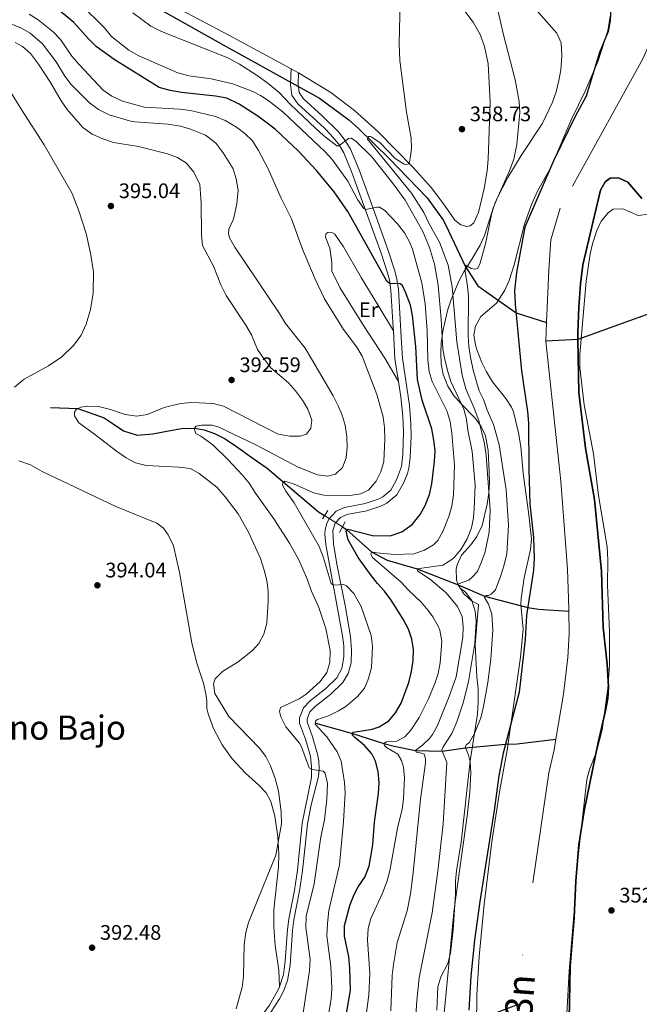
# Model space of a CAD drawing. Units: metres. Extents: x 628491 to 635430, y 702065 to 706822.
# Drawn here: x 630693 to 630987, y 702679 to 703147 of the extents above; entities that cross this region are included whole.
import ezdxf
from ezdxf.enums import TextEntityAlignment as Align

# ---------------------------------------------------------------- set-up
doc = ezdxf.new("R2010")
doc.units = ezdxf.units.M
doc.header["$MEASUREMENT"] = 0
for name, pattern in [('DGN Style 2', [86.49710000000002, 51.89826000000001, -34.59884000000001]), ('DGN Style 3', [121.09594000000003, 86.49710000000002, -34.59884000000001]), ('DGN Style 4', [138.48185710000004, 69.19768000000002, -34.59884000000001, 0.08649710000000002, -34.59884000000001]), ('DGN Style 5', [60.54797000000001, 25.94913, -34.59884000000001])]:
    doc.linetypes.add(name, pattern=pattern)
for name, color, linetype, lineweight in [('Altimetria', 7, 'Continuous', 0), ('Complex', 7, 'Continuous', 0), ('Ejes', 7, 'Continuous', 0), ('Elem no vistos', 7, 'Continuous', 0), ('Entidades rusticas', 7, 'Continuous', 0), ('Hidrografía', 7, 'Continuous', 0), ('Textos rotulacion', 7, 'Continuous', 0), ('Viales-ffcc', 7, 'Continuous', 0), ('Zona arbolada', 7, 'Continuous', 0)]:
    doc.layers.add(name, color=color, linetype=linetype, lineweight=lineweight)
doc.styles.add('Style-Arial', font='txt')
doc.styles.add('Style-Arial Narrow', font='txt')
doc.styles.add('Style-Times New Roman', font='txt')
doc.styles.add('Style-timesi', font='timesi.shx', dxfattribs={"bigfont": 'timesibig.shx'})

# ---------------------------------------------------------------- blocks, each defined once
blk = doc.blocks.new('5PATER')
at = {"layer": 'Altimetria', "linetype": 'Continuous', "lineweight": 0}
h = blk.add_hatch(color=250, dxfattribs=at)
edge = h.paths.add_edge_path()
edge.add_ellipse((1.001171767711639e-08, 1.001171767711639e-08), major_axis=(-1.095731443231309, -1.110710700762829), ratio=0.999422240966032, start_angle=0, end_angle=360)

msp = doc.modelspace()

# ---------------------------------------------------------------- linework, layer by layer
at = {"layer": 'Altimetria', "color": 30, "linetype": 'Continuous', "lineweight": 0, "flags": 128}
for points, elevation in [([(630873.3400000001, 703155.9029999999), (630872.953, 703135.649), (630873.175, 703127.6410000001), (630876.3700000001, 703103.078), (630878.635, 703090.7690000001), (630878.736, 703085.79), (630878.321, 703082.159), (630877.804, 703079.3260000001), (630877.368, 703078.452), (630876.507, 703078.1300000001), (630875.3130000001, 703078.3570000001), (630871.038, 703081.071)], 360), ([(630875.04, 702776.5419999999), (630875.4369999999, 702786.5260000001), (630875.023, 702791.524), (630873.9920000001, 702794.686), (630872.2420000001, 702797.7010000001), (630866.845, 702800.9510000001), (630865.898, 702801.7919999999), (630865.6740000001, 702802.871), (630866.861, 702803.537), (630871.7790000001, 702803.872), (630875.608, 702805.946), (630878.473, 702809.0989999999), (630882.3640000001, 702815.121), (630886.865, 702824.038), (630889.861, 702831.3900000001), (630891.405, 702836.1400000001), (630892.483, 702841.1950000001), (630893.1510000001, 702851.517), (630892.203, 702856.7280000001), (630891.433, 702858.6669999999), (630888.98, 702863.0109999999), (630886.773, 702866.1140000001), (630883.5530000001, 702869.919), (630877.2849999999, 702875.881), (630873.868, 702879.587), (630860.25, 702891.196), (630859.4210000001, 702892.746), (630859.827, 702893.9780000001), (630862.1240000001, 702893.439), (630870.831, 702892.639), (630879.871, 702893.078), (630884.9839999999, 702894.712), (630889.298, 702897.2409999999), (630891.2450000001, 702899.3530000001), (630893.75, 702903.6599999999), (630896.5349999999, 702910.7690000001), (630897.9839999999, 702915.7050000001), (630898.7339999999, 702921.0249999999), (630899.264, 702935.206), (630898.0419999999, 702950.4750000001), (630897.186, 702955.8759999999), (630895.7039999999, 702960.652), (630888.584, 702975.003), (630887.2069999999, 702979.8130000001), (630886.5179999999, 702985.288), (630886.2069999999, 702999.1159999999), (630885.2339999999, 703011.9909999999), (630883.6510000001, 703021.8700000001), (630882.344, 703027.006), (630879.22, 703037.923), (630877.895, 703041.3659999999), (630875.435, 703045.7450000001), (630872.129, 703049.98), (630866.146, 703056.3770000001), (630863.622, 703057.905), (630862.3759999999, 703057.9569999999), (630857.0689999999, 703056.8330000001), (630856.193, 703057.227), (630853.139, 703061.595), (630848.598, 703070.25), (630841.1200000001, 703080.548), (630837.7509999999, 703084.2450000001), (630817.74, 703103.159), (630811.1529999999, 703108.294), (630807.004, 703111.085), (630803.3899999999, 703112.962), (630793.852, 703116.611), (630783.5149999999, 703118.9920000001), (630773.01, 703120.314), (630767.753, 703121.818), (630749.1799999999, 703129.9269999999), (630744.381, 703132.53), (630736.087, 703139.108), (630732.774, 703143.166), (630721.199, 703154.604)], 370), ([(630919.0549999999, 703155.119), (630922.537, 703139.818), (630928.0020000001, 703118.462), (630929.9469999999, 703108.2239999999), (630930.2220000001, 703102.952), (630928.9369999999, 703087.656), (630927.381, 703080.689), (630925.3570000001, 703075.23), (630918.497, 703059.9909999999), (630916.9550000001, 703055.237), (630913.9539999999, 703040.5179999999), (630911.341, 703030.855), (630910.0970000001, 703028.764), (630908.8319999999, 703028.371), (630907.1510000001, 703028.706), (630904.5419999999, 703030.327), (630904.2450000001, 703027.396), (630905.477, 703020.392), (630905.871, 703015.406), (630905.6740000001, 702996.662), (630905.9739999999, 702991.672), (630906.774, 702986.538), (630908.047, 702980.426), (630911.031, 702970.5989999999), (630913.1710000001, 702966.04), (630914.7420000001, 702961.2919999999), (630917.6980000001, 702954.53), (630920.517, 702944.875), (630923.729, 702923.3940000001), (630924.94, 702906.6170000001), (630924.1699999999, 702893), (630922.9029999999, 702887.7110000001), (630921.298, 702882.777), (630918.6980000001, 702875.837), (630916.7420000001, 702873.7760000001), (630915.381, 702873.2069999999), (630914.22, 702873.166), (630913.493, 702872.838), (630913.557, 702872.212), (630915.3929999999, 702869.105), (630916.9299999999, 702864.3330000001), (630917.3910000001, 702856.8090000001), (630916.4720000001, 702842.9340000001), (630915.014, 702831.7679999999), (630912.969, 702820.3360000001), (630911.6840000001, 702815.037), (630908.7919999999, 702807.4850000001), (630906.247, 702803.182), (630904.925, 702802.2919999999), (630904.2590000001, 702801.2479999999), (630905.969, 702797.256), (630906.73, 702794.014), (630906.973, 702789.0120000001), (630906.462, 702779.6570000001), (630905.2420000001, 702768.395), (630899.118, 702724.0590000001)], 355), ([(630768.915, 703096.392), (630762.889, 703097.355), (630747.2390000001, 703098.4310000001), (630744.646, 703098.898), (630734.983, 703101.8700000001), (630729.9990000001, 703104.3019999999), (630725.628, 703107.5449999999), (630716.97, 703116.203), (630713.9680000001, 703120.2010000001), (630709.8729999999, 703126.966), (630703.354, 703135.524), (630697.506, 703140.669), (630693.385, 703143.092), (630685.604, 703146.193), (630675.3640000001, 703148.449)], 385), ([(630837.8770000001, 702665.655), (630840.54, 702681.1259999999), (630840.9310000001, 702686.371), (630840.467, 702696.912), (630838.5549999999, 702711.348), (630838.8030000001, 702717.219), (630839.45, 702723.412), (630844.604, 702745.0800000001), (630846.514, 702765.7339999999), (630847.3289999999, 702779.273), (630846.994, 702784.287), (630845.3130000001, 702794.4070000001), (630843.4480000001, 702798.8940000001), (630838.497, 702805.905), (630833.006, 702811.9839999999), (630833.2550000001, 702813.712), (630834.122, 702814.212), (630839.3189999999, 702815.9180000001), (630844.142, 702818.3090000001), (630847.5490000001, 702820.46), (630853.173, 702825.0819999999), (630856.433, 702829.102), (630858.4099999999, 702833.693), (630859.702, 702838.986), (630860.281, 702849.0430000001), (630859.689, 702854.2409999999), (630854.8570000001, 702867.912), (630851.388, 702874.111), (630847.8899999999, 702877.7250000001), (630846.494, 702878.496), (630841.665, 702878.156), (630840.625, 702878.912), (630836.7849999999, 702891.544), (630834.936, 702896.5249999999), (630822.939, 702917.3430000001), (630818.9680000001, 702922.764), (630817.4809999999, 702925.6780000001), (630817.6240000001, 702927.0109999999), (630818.358, 702927.5150000001), (630819.0700000001, 702927.487), (630823.0560000001, 702926.1440000001), (630832.314, 702922.0830000001), (630837.1340000001, 702920.854), (630839.4210000001, 702920.621), (630849.605, 702920.7239999999), (630854.548, 702921.4850000001), (630858.3670000001, 702923.2919999999), (630861.953, 702927.6229999999), (630864.2520000001, 702932.06), (630865.611, 702936.9979999999), (630866.1300000001, 702947.5889999999), (630865.987, 702953.176), (630865.398, 702958.142), (630862.24, 702968.8670000001), (630855.3130000001, 702987.034), (630852.835, 702991.378), (630846.486, 702999.7509999999), (630837.4110000001, 703014.263), (630833.01, 703023.662), (630826.9920000001, 703037.9950000001), (630821.787, 703052.372), (630816.79, 703062.1780000001), (630810.4469999999, 703076.3870000001), (630805.993, 703084.78), (630803.1429999999, 703089.4180000001), (630799.615, 703092.967), (630795.547, 703095.9850000001), (630790.273, 703099.065), (630785.6740000001, 703101.023), (630773.6599999999, 703103.828), (630768.696, 703104.565), (630751.7930000001, 703105.504), (630741.473, 703108.344), (630736.2479999999, 703110.771), (630732.145, 703113.628), (630720.842, 703125.801), (630717.358, 703129.7860000001), (630711.895, 703137.6329999999), (630708.3899999999, 703141.344), (630701.284, 703146.996), (630697.091, 703149.737)], 380), ([(630897.953, 702890.2919999999), (630899.2450000001, 702891.462), (630902.436, 702895.283), (630905.2779999999, 702900.172), (630907.244, 702905.3060000001), (630908.2139999999, 702910.2080000001), (630908.5689999999, 702914.5630000001), (630909.0120000001, 702925.619), (630907.604, 702941.635), (630905.587, 702951.8430000001), (630904.8929999999, 702957.0120000001), (630903.6200000001, 702961.848), (630897.5519999999, 702974.936), (630895.8910000001, 702980.175), (630894.7080000001, 702985.439), (630893.717, 702990.342), (630892.96, 703004.639), (630891.415, 703020.737), (630889.737, 703030.719), (630887.2960000001, 703038.788), (630884.128, 703046.283), (630875.723, 703061.1610000001), (630870.263, 703068.8800000001), (630859.976, 703081.8640000001), (630852.337, 703089.219), (630850.0800000001, 703090.737), (630848.827, 703090.6100000001), (630844.3160000001, 703087.1359999999), (630843.244, 703087.091), (630837.0179999999, 703092.007), (630833.3160000001, 703095.381), (630821.0819999999, 703106.953), (630815.943, 703112.4650000001), (630810.693, 703116.7849999999), (630805.4510000001, 703120.561), (630797.0120000001, 703125.9240000001), (630791.5149999999, 703128.912), (630759.8840000001, 703141.5079999999), (630754.885, 703143.9510000001), (630746.2779999999, 703150.2749999999)], 365), ([(630690.4310000001, 703136.1910000001), (630693.828, 703134.2679999999), (630697.6000000001, 703130.973), (630701.4820000001, 703125.9839999999), (630707.2069999999, 703117.223), (630712.294, 703108.5449999999), (630715.1130000001, 703104.4280000001), (630722.5120000001, 703095.744), (630726.915, 703092.584), (630732.0190000001, 703090.3659999999), (630737.074, 703088.6529999999), (630749.041, 703086.7220000001), (630762.81, 703083.2209999999), (630767.4720000001, 703081.48), (630771.764, 703078.797), (630775.307, 703074.581), (630778.094, 703068.69), (630778.801, 703059.743), (630778.902, 703044.6710000001), (630779.4880000001, 703039.703), (630784.6359999999, 703029.9010000001), (630788.1100000001, 703021.021), (630790.6640000001, 703015.834), (630800.0830000001, 703001.808), (630802.662, 702997.2450000001), (630805.5889999999, 702990.26), (630808.3589999999, 702986.098), (630811.923, 702981.531), (630820.2849999999, 702974.415), (630823.6939999999, 702970.531), (630826.9040000001, 702966.121), (630829.446, 702961.817), (630831.425, 702956.663), (630831.003, 702952.8459999999), (630828.925, 702949.987), (630825.94, 702948.949), (630820.9380000001, 702948.962), (630815.371, 702950.0020000001), (630789.4210000001, 702963.182), (630784.4780000001, 702964.453), (630774.148, 702965.0630000001), (630769.0220000001, 702964.4709999999), (630761.1259999999, 702962.5460000001), (630753.1470000001, 702959.3030000001), (630748.193, 702958.531), (630742.7390000001, 702959.264), (630735.6740000001, 702961.6170000001)], 390), ([(630825.767, 702663.8910000001), (630830.321, 702694.828), (630830.538, 702700.1699999999), (630828.5630000001, 702715.2309999999), (630828.6939999999, 702720.665), (630832.4979999999, 702736.06), (630835.666, 702758.46), (630837.4709999999, 702766.415), (630838.608, 702776.362), (630838.869, 702783.774), (630837.6950000001, 702788.6980000001), (630836.844, 702789.713), (630831.6100000001, 702790.371), (630830.2180000001, 702791.23), (630826.514, 702801.155), (630825.494, 702803.0120000001), (630819.0549999999, 702810.7309999999), (630816.6610000001, 702815.4650000001), (630815.9610000001, 702817.9909999999), (630816.575, 702819.9280000001), (630825.3940000001, 702824.118), (630828.7820000001, 702826.2990000001), (630835.3300000001, 702832.2479999999), (630838.5430000001, 702836.561), (630839.916, 702841.3640000001), (630840.185, 702847.0630000001), (630838.0549999999, 702857.476), (630834.7309999999, 702867.435), (630831.135, 702875.517), (630829.382, 702880.6710000001), (630825.3060000001, 702890.111), (630820.862, 702898.0090000001), (630813.381, 702909.6710000001), (630804.565, 702921.807), (630801.548, 702926.5660000001), (630798.4580000001, 702930.3870000001), (630791.6529999999, 702937.709), (630784.368, 702944.919), (630778.5590000001, 702948.9890000001), (630776.202, 702950.244), (630775.405, 702952.595), (630776.3459999999, 702953.8049999999), (630779.0190000001, 702954.203), (630784.017, 702954.2590000001), (630787.2479999999, 702953.3030000001), (630805.0760000001, 702944.6599999999), (630824.8630000001, 702934.2720000001), (630834.1529999999, 702930.5560000001), (630838.943, 702929.916), (630842.6399999999, 702930.925), (630845.9780000001, 702934.058), (630847.683, 702938.746), (630848.2420000001, 702943.717), (630848.091, 702948.8060000001), (630847.281, 702954.1910000001), (630845.828, 702958.9750000001), (630843.7010000001, 702963.6980000001), (630841.567, 702968.244), (630831.27, 702985.7760000001), (630828.2309999999, 702990.8630000001), (630818.8840000001, 703002.604), (630816.044, 703007.3559999999), (630794.7420000001, 703038.9310000001), (630792.2649999999, 703043.277), (630791.8130000001, 703045.3470000001), (630791.896, 703047.3940000001), (630793.95, 703051.8589999999), (630794.425, 703053.6059999999), (630795.7509999999, 703059.473), (630796.4180000001, 703065.913), (630795.503, 703071.365), (630793.9539999999, 703076.115), (630789.182, 703083.7990000001), (630785.8800000001, 703088.1240000001), (630784.855, 703089.172), (630780.7790000001, 703092.077), (630773.7350000001, 703095.075), (630768.915, 703096.392)], 385), ([(630871.038, 703081.071), (630863.8200000001, 703088.483), (630859.922, 703091.2509999999), (630859.2790000001, 703091.5249999999), (630858.4739999999, 703091.4680000001), (630857.9650000001, 703090.9990000001), (630857.8470000001, 703090.29), (630878.7820000001, 703064.5179999999), (630884.7180000001, 703055.3300000001), (630887.2649999999, 703049.966), (630892.1529999999, 703041.2390000001), (630896.186, 703030.253), (630898.0530000001, 703020.0889999999), (630900.4140000001, 702993.787), (630902.881, 702977.9380000001), (630904.5930000001, 702971.503), (630908.6059999999, 702962.342), (630910.733, 702956.435), (630913.432, 702945.372), (630914.2760000001, 702939.81), (630916.1710000001, 702913.9610000001), (630915.652, 702903.3700000001), (630913.7520000001, 702893.905), (630912.1329999999, 702889.155), (630910.1300000001, 702884.577), (630907.645, 702881.8470000001), (630905.9850000001, 702880.487), (630901.102, 702878.8130000001), (630900.987, 702878.1939999999), (630901.909, 702876.729), (630904.415, 702874.754), (630907.3999999999, 702870.747), (630909.0120000001, 702865.764), (630909.4680000001, 702860.8160000001), (630908.881, 702850.3999999999), (630905.8160000001, 702832.3389999999), (630903.477, 702822.6200000001), (630900.283, 702813.128), (630897.943, 702807.5120000001), (630893.851, 702801.1669999999), (630893.163, 702799.591), (630895.514, 702793.788), (630893.7949999999, 702764.6089999999), (630891.3389999999, 702742.1510000001), (630888.5970000001, 702722.1939999999), (630882.5109999999, 702691.3489999999), (630881.3940000001, 702680.571), (630880.425, 702665.81)], 360), ([(630735.6740000001, 702961.6170000001), (630729.9369999999, 702963.098), (630724.9369999999, 702963.2890000001), (630721.6329999999, 702962.81), (630719.3559999999, 702961.6540000001), (630718.594, 702960.4369999999), (630718.6100000001, 702958.652), (630720.6170000001, 702955.361), (630728.0819999999, 702949.9839999999), (630738.5, 702941.871), (630743.2139999999, 702938.6599999999), (630747.6329999999, 702936.328), (630752.7039999999, 702935.065), (630768.192, 702934.283), (630773.754, 702933.5249999999), (630777.868, 702931.1910000001), (630786.1840000001, 702924.6510000001), (630790.173, 702920.169), (630796.3500000001, 702911.9950000001), (630801.315, 702903.311), (630806.952, 702890.8670000001), (630808.8219999999, 702885.2590000001), (630809.9439999999, 702880.3859999999), (630810.642, 702875.354), (630810.706, 702870.287), (630809.94, 702860.067), (630808.5700000001, 702854.861), (630806.1799999999, 702850.4310000001), (630803.2590000001, 702847.05), (630796.351, 702841.6229999999), (630788.9410000001, 702837.0190000001), (630785.425, 702833.4920000001), (630784.689, 702831.128), (630785.2209999999, 702826.6470000001), (630791.9140000001, 702815.574), (630806.5490000001, 702800.635), (630809.54, 702796.619), (630811.8200000001, 702792.131), (630813.956, 702786.2280000001), (630815.619, 702780.203), (630816.8840000001, 702770.283), (630817.038, 702764.629), (630814.2749999999, 702749.6359999999), (630801.298, 702717.703), (630800.0700000001, 702712.8559999999), (630799.27, 702707.263), (630798.8800000001, 702691.9269999999), (630798.2820000001, 702686.956), (630795.496, 702676.669)], 390), ([(630868.9140000001, 702675.578), (630869.658, 702692.665), (630870.169, 702697.6699999999), (630871.963, 702708.1410000001), (630876.7320000001, 702723.237), (630878.3049999999, 702731.307), (630879.6059999999, 702741.3119999999), (630883.078, 702776.324), (630885.4709999999, 702793.598), (630885.3759999999, 702795.6529999999), (630884.747, 702797.729), (630882.9029999999, 702798.4280000001), (630880.9510000001, 702798.686), (630880.628, 702799.5020000001), (630884.027, 702801.95), (630887.369, 702805.203), (630888.7490000001, 702807.0279999999), (630891.186, 702811.3800000001), (630896.6780000001, 702825.1440000001), (630900.0630000001, 702834.5619999999), (630903.1510000001, 702853.152), (630903.338, 702858.277), (630902.8319999999, 702863.253), (630900.7050000001, 702867.976), (630895.3090000001, 702874.405), (630887.977, 702880.703), (630881.5970000001, 702884.9809999999), (630881.4550000001, 702885.879), (630893.726, 702887.574), (630897.953, 702890.2919999999)], 365), ([(630855.706, 702661.5989999999), (630858.5630000001, 702683.2960000001), (630858.9099999999, 702693.469), (630857.8400000001, 702709.4550000001), (630858.2080000001, 702714.7409999999), (630859.5320000001, 702719.564), (630865.0290000001, 702731.652), (630867.2720000001, 702737.406), (630868.5290000001, 702742.2479999999), (630872.1510000001, 702762.48), (630874.3640000001, 702771.587), (630875.04, 702776.5419999999)], 370), ([(630899.118, 702724.0590000001), (630894.395, 702674.575)], 355)]:
    msp.add_lwpolyline(points, dxfattribs=dict(at, elevation=elevation))
at = {"layer": 'Altimetria', "color": 30, "linetype": 'Continuous', "lineweight": 30, "elevation": 375, "flags": 128}
for points in [[(630861.236, 702765.392), (630863.119, 702779.094), (630863.412, 702784.121), (630862.9310000001, 702789.514), (630861.6869999999, 702794.358), (630859.9550000001, 702797.815), (630856.46, 702801.7919999999), (630851.8430000001, 702805.592), (630850.7350000001, 702806.8389999999), (630850.676, 702807.6000000001), (630851.2339999999, 702808.1570000001), (630860.0349999999, 702809.673), (630863.379, 702810.787), (630868.0660000001, 702813.5079999999), (630871.226, 702817.379), (630873.8230000001, 702822.044), (630877.561, 702831.746), (630878.781, 702836.9739999999), (630879.5279999999, 702842.2679999999), (630879.744, 702847.523), (630878.9809999999, 702852.4680000001), (630877.301, 702857.217), (630874.8589999999, 702861.9720000001), (630869.0760000001, 702870.9839999999), (630865.9750000001, 702875.1950000001), (630862.5730000001, 702878.8600000001), (630859.2550000001, 702883.128), (630853.4920000001, 702891.31), (630848.6599999999, 702899.7110000001), (630847.7990000001, 702903.7579999999), (630848.554, 702904.798), (630860.203, 702901.7849999999), (630868.6640000001, 702901.53), (630874.274, 702903.5320000001), (630879.1259999999, 702906.953), (630882.8870000001, 702911.6510000001), (630885.358, 702916.0260000001), (630887.3630000001, 702921.2690000001), (630888.5090000001, 702926.335), (630889.717, 702936.882), (630890.0149999999, 702942.183), (630889.4199999999, 702947.149), (630888.3899999999, 702952.541), (630883.851, 702966.119), (630881.5789999999, 702975.913), (630880.8500000001, 702991.574), (630879.315, 703006.355), (630878.3759999999, 703011.2679999999), (630875.9510000001, 703017.429), (630874.564, 703020.608), (630873.435, 703021.3659999999), (630868.271, 703021.5760000001), (630867.068, 703022.6950000001), (630848.494, 703055.9210000001), (630842.0149999999, 703065.146), (630833.655, 703075.325), (630825.1440000001, 703084.611), (630814.051, 703094.986), (630805.743, 703101.2080000001), (630796.7919999999, 703106.9269999999), (630791.0719999999, 703109.699), (630785.608, 703110.6340000001), (630769.4990000001, 703112.3659999999), (630764.1270000001, 703113.4040000001), (630758.906, 703114.858), (630737.4450000001, 703128.206), (630728.878, 703134.29), (630725.1910000001, 703137.9169999999), (630718.1939999999, 703145.692), (630708.9780000001, 703153.473)], [(630847.1000000001, 702669.7139999999), (630849.7450000001, 702685.4169999999), (630849.4990000001, 702695.9909999999), (630848.9739999999, 702701.281), (630846.879, 702711.169), (630846.879, 702716.172), (630849.6499999999, 702726.2250000001), (630851.5830000001, 702731.007), (630853.5149999999, 702734.673), (630856.554, 702739.284), (630858.665, 702744.378), (630860.4299999999, 702754.547), (630861.236, 702765.392)]]:
    msp.add_lwpolyline(points, dxfattribs=at)
at = {"layer": 'Complex', "color": 92, "linetype": 'DGN Style 3', "lineweight": 0}
for points in [[(630932.1259999999, 703158.5989999999, 367.29), (630947.9380000001, 703140.6170000001, 363.958), (630949.8910000001, 703135.9909999999, 363.958), (630950.1869999999, 703130.0930000001, 363.29), (630949.8130000001, 703123.014, 363.242), (630948.898, 703118.1059999999, 362.956), (630947.6130000001, 703112.8090000001, 362.956), (630945.8049999999, 703107.798, 362.956), (630940.842, 703097.5660000001, 363.29), (630930.926, 703082.5179999999, 364.034), (630924.54, 703071.994, 364.626), (630919.9040000001, 703062.835, 364.626), (630917.8289999999, 703057.8360000001, 364.626), (630913.462, 703044.5009999999, 364.626), (630911.4839999999, 703039.9010000001, 364.626), (630907.463, 703033.1089999999, 365.295), (630903.7420000001, 703027.1059999999, 367.299), (630901.4750000001, 703022.946, 368.122), (630897.594, 703013.9739999999, 369.81), (630896.1089999999, 703009.2930000001, 370.686), (630893.801, 702999.6880000001, 372.311), (630892.8740000001, 702993.412, 372.823), (630892.6610000001, 702988.392, 372.893), (630892.885, 702983.2579999999, 372.985), (630893.8870000001, 702978.3900000001, 373.19), (630896.1229999999, 702972.7350000001, 373.308), (630898.818, 702968.5190000001, 372.962), (630902.132, 702964.7450000001, 372.208), (630909.091, 702957.53, 370.112), (630911.9750000001, 702953.595, 369.091), (630913.9550000001, 702949.1100000001, 368.302), (630915.27, 702942.2309999999, 367.487), (630915.7820000001, 702932.014, 366.429), (630915.797, 702927.006, 366.117), (630915.5320000001, 702922.0260000001, 366.297), (630914.7949999999, 702916.565, 367.268), (630912.331, 702906.558, 370.16), (630909.919, 702901.281, 371.834), (630907.0349999999, 702897.2239999999, 372.311), (630902.534, 702892.416, 373.706), (630900.5020000001, 702887.858, 373.982), (630900, 702885.663, 373.982), (630900.21, 702880.646, 373.982), (630900.74, 702879.023, 373.982), (630903.176, 702874.6400000001, 373.982), (630903.885, 702873.773, 373.806), (630907.298, 702870.729, 371.643), (630910.7050000001, 702868.9850000001, 370.975), (630910.2, 702863.1200000001, 370.641), (630909.1059999999, 702849.9380000001, 370.591), (630909.842, 702834.5090000001, 368.97), (630910.416, 702828.8670000001, 368.636), (630910.433, 702822.369, 368.302), (630910.158, 702816.7350000001, 368.302), (630906.615, 702794.5120000001, 368.302), (630902.3740000001, 702755.8929999999, 368.636), (630900.121, 702742.2579999999, 368.636), (630899.746, 702737.273, 368.636), (630899.764, 702731.119, 368.97), (630898.54, 702714.2280000001, 368.97), (630897.291, 702703.128, 368.97), (630896.017, 702698.098, 368.97), (630892.7990000001, 702691.807, 369.304), (630891.2890000001, 702687.0530000001, 369.304), (630890.8360000001, 702675.9240000001, 369.3)], [(630909.2690000001, 702629.074, 364.292), (630909.8130000001, 702683.247, 364.626), (630910.898, 702701.45, 364.599), (630913.2930000001, 702726.338, 364.264), (630917.0290000001, 702756.0989999999, 363.657), (630920.774, 702780.828, 363.29), (630924.2139999999, 702799.6840000001, 363.29), (630928.675, 702830.5360000001, 362.956), (630930.5519999999, 702843.8360000001, 362.287), (630931.895, 702857.156, 362.287), (630930.7690000001, 702868.9739999999, 362.287), (630930.9780000001, 702871.699, 362.287), (630932.3659999999, 702881.595, 362.287), (630935.4240000001, 702895.102, 362.287), (630935.7760000001, 702900.071, 362.287), (630934.5860000001, 702911.548, 362.207), (630931.8729999999, 702931.3999999999, 361.97), (630930.7250000001, 702944.047, 361.953), (630929.706, 702950.581, 361.953), (630927.2620000001, 702960.6100000001, 361.953), (630926.294, 702962.7509999999, 361.965), (630923.629, 702966.973, 362.053), (630917.3589999999, 702974.879, 362.274), (630914.3759999999, 702979.5190000001, 362.267), (630912.158, 702983.962, 361.619), (630909.9809999999, 702989.6669999999, 361.285), (630909.1840000001, 702992.3090000001, 361.164), (630908.415, 702997.2220000001, 360.951), (630909.1429999999, 703001.341, 360.781), (630911.71, 703005.9169999999, 360.617), (630919.193, 703012.3019999999, 360.617), (630923.1429999999, 703018.48, 360.388), (630925.2450000001, 703023.0249999999, 360.283), (630927.6329999999, 703030.413, 360.355), (630932.577, 703049.8189999999, 360.835), (630935.81, 703059.246, 360.951), (630938.7409999999, 703065.548, 360.951), (630945.1939999999, 703077.165, 360.955), (630955.0660000001, 703100.1340000001, 361.574), (630961.385, 703113.0830000001, 361.619), (630967.466, 703127.5009999999, 361.619), (630972.0630000001, 703141.78, 361.619), (630973.2550000001, 703148.7690000001, 361.953)], [(630991.5390000001, 703054.527, 363.735), (630986.605, 703053.977, 363.735), (630979.2420000001, 703057.128, 363.735), (630974.598, 703056.9610000001, 363.735), (630972.237, 703055.162, 363.735), (630969.034, 703051.287, 363.735), (630966.871, 703046.7520000001, 363.735), (630964.818, 703040.5020000001, 363.735), (630963.746, 703035.642, 363.735), (630961.875, 703022.702, 364.181), (630958.7760000001, 702987.8670000001, 364.404), (630958.8800000001, 702981.621, 364.404), (630960.9240000001, 702963.9340000001, 364.404), (630965.2820000001, 702940.565, 364.664), (630967.7380000001, 702920.712, 365.042), (630971.831, 702896.379, 365.072), (630972.112, 702890.1259999999, 365.072), (630971.9839999999, 702878.1780000001, 364.848), (630972.942, 702856.044, 364.626), (630972.9569999999, 702839.9850000001, 364.626), (630972.128, 702828.9510000001, 364.626), (630969.3670000001, 702809.378, 364.626), (630966.8060000001, 702798.848, 364.626), (630963.46, 702790.4809999999, 364.626), (630962.169, 702785.6599999999, 364.626), (630957.4299999999, 702743.5819999999, 364.626), (630956.8, 702736.8319999999, 364.404), (630956.3090000001, 702724.7239999999, 364.404), (630953.798, 702694.514, 364.404), (630952.629, 702674.23, 364.404)]]:
    msp.add_polyline3d(points, dxfattribs=at)
at = {"layer": 'Complex', "color": 154, "linetype": 'Continuous', "lineweight": 25}
for points in [[(630973.834, 703158.4739999999, 351.504), (630973.176, 703146.6400000001, 351.504), (630972.254, 703141.506, 351.504), (630968.192, 703131.504, 351.504), (630961.8200000001, 703110.7180000001, 351.504), (630956.612, 703101.03, 351.504), (630946.405, 703080.22, 351.504), (630932.719, 703048.405, 351.392), (630928.6329999999, 703026.8130000001, 350.947), (630927.838, 703018.1950000001, 350.947), (630928.112, 703011.763, 350.836), (630931.1070000001, 702980.074, 350.724), (630933.889, 702960.7, 350.724), (630934.3770000001, 702955.1510000001, 350.724), (630934.561, 702933.2960000001, 350.724), (630935.054, 702916.8659999999, 350.724), (630936.7220000001, 702900.837, 350.724), (630937.1159999999, 702890.7450000001, 350.724), (630936.8030000001, 702885.229, 350.724), (630933.5220000001, 702863.6910000001, 350.724), (630932.7919999999, 702852.307, 350.724), (630929.9010000001, 702827.1880000001, 350.724), (630922.307, 702798.246, 350.724), (630920.26, 702787.3600000001, 350.724), (630918.1680000001, 702770.949, 350.724), (630911.2420000001, 702727.712, 350.724), (630908.7110000001, 702709.267, 350.724), (630907.038, 702692.212, 350.724), (630906.1100000001, 702675.9299999999, 350.724)], [(630952.413, 702603.872, 350.724), (630954.244, 702696.8600000001, 350.724), (630956.077, 702720.06, 350.724), (630956.8659999999, 702737.327, 350.724), (630958.368, 702754.5660000001, 350.724), (630960.898, 702770.784, 350.724), (630967.479, 702803.3319999999, 350.724), (630971.149, 702819.057, 350.724), (630972.071, 702824.1910000001, 350.724), (630972.3829999999, 702829.7069999999, 350.724), (630971.845, 702840.6089999999, 350.724), (630969.871, 702857.8999999999, 350.724), (630969.084, 702884.685, 350.724), (630965.834, 702918.881, 350.724), (630961.4739999999, 702943.314, 350.724), (630958.419, 702969.6910000001, 351.392), (630957.8640000001, 702995.0190000001, 351.392), (630957.794, 702998.253, 351.392), (630958.281, 703010.2720000001, 351.392), (630959.1780000001, 703021.3829999999, 351.392), (630960.2620000001, 703030.524, 351.392), (630968.7010000001, 703066.034, 351.504), (630970.9110000001, 703069.9569999999, 351.504), (630973.212, 703071.737, 351.504), (630977.1399999999, 703071.845, 351.504), (630981.605, 703069.791, 351.504), (630988.246, 703062.031, 351.504)]]:
    msp.add_polyline3d(points, dxfattribs=at)
at = {"layer": 'Ejes', "color": 2, "linetype": 'DGN Style 4', "lineweight": 0, "extrusion": (-4.654506244014622e-05, -0.001137696164101067, 0.9999993517402876), "elevation": -477.7693065002961, "flags": 128}
msp.add_lwpolyline([(630943.0456725867, 703002.8934106382), (630942.6866721218, 702994.1184049591)], dxfattribs=at)
at = {"layer": 'Ejes', "color": 2, "linetype": 'DGN Style 4', "lineweight": 0, "elevation": 350.724, "flags": 128}
for points in [[(630953.6370000001, 702865.7949999999), (630953.6769999999, 702854.9380000001), (630953.044, 702843.7280000001), (630951.0889999999, 702826.328), (630947.4750000001, 702804.8319999999)], [(630947.4750000001, 702804.8319999999), (630946.6229999999, 702799.757), (630944.0390000001, 702788.804), (630930.361, 702693.406), (630929.7010000001, 702678.7479999999)]]:
    msp.add_lwpolyline(points, dxfattribs=at)
at = {"layer": 'Ejes', "color": 2, "linetype": 'DGN Style 4', "lineweight": 0}
for points in [[(630992.182, 703186.531, 351.504), (630996.121, 703173.7110000001, 351.504), (630996.693, 703165.8389999999, 351.504), (630995.9809999999, 703152.6710000001, 351.504), (630991.8970000001, 703135.537, 351.504), (630988.76, 703128.53, 351.504), (630949.527, 703057.3900000001, 351.446), (630944.996, 703042.415, 351.397), (630944.0549999999, 703028.007, 351.165), (630943.03, 703002.9820000001, 351.402)], [(630942.6710000001, 702994.2069999999, 351.392), (630949.842, 702927.503, 350.724), (630952.96, 702885.6429999999, 350.724), (630953.6329999999, 702867.068, 350.724), (630953.6370000001, 702865.7949999999, 350.724)]]:
    msp.add_polyline3d(points, dxfattribs=at)
at = {"layer": 'Elem no vistos', "color": 142, "linetype": 'DGN Style 5', "lineweight": 0, "extrusion": (0.1061654115192106, -0.06633941143240413, 0.992133049488706), "elevation": 20716.0262469856, "flags": 128}
msp.add_lwpolyline([(930395.2745999557, -161169.459119276), (930395.2745999557, -161179.6198450869)], dxfattribs=at)
at = {"layer": 'Entidades rusticas', "color": 92, "linetype": 'Continuous', "lineweight": 0, "extrusion": (0.009859977388513895, -0.005365440691960415, 0.9999369944611907), "elevation": 2808.348464578242, "flags": 128}
msp.add_lwpolyline([(630790.8816482536, 703146.9451808643), (630787.3603757117, 703148.8612084438)], dxfattribs=at)
at = {"layer": 'Entidades rusticas', "color": 92, "linetype": 'Continuous', "lineweight": 0}
for points in [[(630760.7039999999, 703156.172, 362.488), (630791.9639999999, 703139.7890000001, 361.43), (630821.5860000001, 703123.672, 361.053)], [(630901.619, 703154.4569999999, 359.357), (630908.05, 703145.9029999999, 358.967), (630911.47, 703140.102, 358.633), (630913.513, 703134.4010000001, 358.466), (630915.3160000001, 703126.0789999999, 358.244), (630916.1840000001, 703107.8970000001, 358.021), (630915.307, 703080.7790000001, 357.631), (630914.7679999999, 703075.183, 357.575), (630913.3600000001, 703066.8570000001, 357.241), (630910.5760000001, 703055.3770000001, 356.851), (630908.456, 703050.3800000001, 356.907), (630906.618, 703049.0279999999, 357.185), (630905.0860000001, 703048.6440000001, 357.297), (630902.2679999999, 703049.517, 357.631), (630899.324, 703051.6869999999, 357.798), (630894.737, 703058.4269999999, 358.244), (630888.2220000001, 703067.074, 358.967), (630879.6910000001, 703076.605, 359.858), (630862.7380000001, 703093.9680000001, 361.139), (630851.7679999999, 703103.821, 361.585), (630840.436, 703112.44, 361.139), (630825.1070000001, 703121.756, 361.008)], [(630690.0930000001, 702972.317, 394.74), (630694.6610000001, 702976.101, 394.74), (630706.2450000001, 702982.497, 394.35), (630712.483, 702986.7919999999, 394.35), (630718.28, 702992.3090000001, 394.35), (630721.773, 702997.0719999999, 394.406), (630724.121, 703002.193, 394.295), (630726.189, 703009.199, 394.295), (630727.3970000001, 703016.997, 394.518), (630727.5860000001, 703027.156, 394.629), (630726.253, 703036.0819999999, 394.685), (630724.0860000001, 703045.311, 394.74), (630720.8030000001, 703055.6100000001, 394.907), (630717.46, 703064.44, 394.796), (630704.176, 703087.585, 394.518), (630693.534, 703103.9820000001, 394.431), (630687.23, 703114.271, 394.605)], [(630872.568, 702975.007, 377.433), (630866.06, 702986.061, 378.101), (630855.987, 703001.54, 378.212), (630844.6869999999, 703019.744, 378.212), (630840.9839999999, 703027.385, 378.435), (630840.888, 703031.6240000001, 378.491), (630840.0009999999, 703038.348, 378.324), (630837.983, 703043.558, 378.045), (630838.007, 703045.2509999999, 377.878), (630838.9709999999, 703045.925, 377.822), (630839.689, 703046.03, 377.711), (630840.9310000001, 703045.8900000001, 377.488), (630842.3230000001, 703045.031, 377.265), (630846.538, 703039.02, 377.154), (630854.8230000001, 703024.5050000001, 376.987), (630863.2679999999, 703010.652, 376.987), (630870.1740000001, 702999.0120000001, 376.652)], [(630816.014, 702687.085, 389.407), (630815.6410000001, 702695.0190000001, 389.449), (630813.9310000001, 702706.726, 389.338), (630813.3970000001, 702715.5320000001, 389.338), (630813.4180000001, 702723.7350000001, 389.394), (630815.4909999999, 702744.0719999999, 389.728), (630815.781, 702750.1240000001, 389.895), (630815.3119999999, 702758.3470000001, 390.062), (630813.797, 702768.263, 390.174), (630811.895, 702775.2509999999, 390.285), (630809.743, 702779.351, 390.341), (630806.1429999999, 702782.9299999999, 390.452), (630799.8189999999, 702788.6259999999, 391.232), (630793.4580000001, 702795.5719999999, 391.622), (630788.7320000001, 702802.185, 391.566), (630784.6300000001, 702809.8859999999, 391.288), (630782.0630000001, 702816.946, 390.731), (630781.496, 702819.466, 390.452), (630781.5120000001, 702823.166, 390.174), (630781.023, 702826.4850000001, 390.174), (630779.8859999999, 702831.436, 390.397), (630776.754, 702841.06, 391.677), (630774.3800000001, 702850.6980000001, 392.624), (630771.842, 702865.0689999999, 393.682), (630768.423, 702884.1130000001, 393.794), (630765.594, 702896.801, 393.905), (630763.0449999999, 702902.121, 393.905), (630760.896, 702905.196, 393.905), (630757.649, 702907.601, 393.905), (630738.172, 702915.4809999999, 393.849), (630703.226, 702932.236, 394.74), (630697.601, 702935.362, 394.796), (630692.061, 702937.281, 394.907)]]:
    msp.add_polyline3d(points, dxfattribs=at)
at = {"layer": 'Hidrografía', "color": 142, "linetype": 'DGN Style 3', "lineweight": 25}
for points in [[(631136.466, 703164.842, 360.485), (631118.4680000001, 703145.4180000001, 359.037), (631114.8189999999, 703141.196, 359.037), (631095.533, 703125.213, 358.369), (631091.646, 703121.716, 358.369), (631066.0800000001, 703096, 356.699), (631059.5360000001, 703086.3659999999, 356.03), (631055.2960000001, 703076.372, 355.473), (631054.243, 703065.8030000001, 355.139), (631052.23, 703057.949, 354.805), (631050.4040000001, 703052.494, 354.805), (631045.683, 703041.628, 354.36), (631041.52, 703035.733, 354.137), (631037.165, 703029.4890000001, 353.246), (631031.9480000001, 703023.9920000001, 352.578), (631023.3489999999, 703018.6340000001, 352.8), (630957.8640000001, 702995.0190000001, 351.392), (630942.6710000001, 702994.2069999999, 351.392)], [(630747.5900000001, 703158.608, 361.537), (630789.175, 703135.162, 360.869), (630835.051, 703109.7609999999, 360.424), (630848.9880000001, 703099.3859999999, 360.089), (630853.551, 703095.3659999999, 359.978), (630868.304, 703080.946, 359.421), (630886.189, 703062.3859999999, 358.085), (630893.9569999999, 703051.638, 357.305), (630896.344, 703046.7239999999, 357.305), (630904.257, 703029.8940000001, 355), (630910.298, 703020.5530000001, 353.217), (630928.506, 703007.5860000001, 350.821), (630943.03, 703002.9820000001, 351.402)], [(630707.1270000001, 702962.6089999999, 391.71), (630720.125, 702962.0819999999, 390.596), (630732.7010000001, 702957.736, 388.926), (630736.9550000001, 702954.889, 388.369), (630741.9029999999, 702951.568, 388.369), (630748.3300000001, 702949.524, 388.146), (630755.845, 702950.1100000001, 387.367), (630763.2139999999, 702951.506, 386.81), (630770.3970000001, 702952.73, 385.696), (630776.6329999999, 702952.5660000001, 385.139), (630780.2649999999, 702951.9739999999, 384.582), (630785.0970000001, 702950.173, 384.137), (630790.256, 702947.6440000001, 383.357), (630795.642, 702944.1270000001, 383.357), (630804.0460000001, 702938.078, 382.577), (630810.112, 702933.73, 381.464), (630834.595, 702912.94, 377.008), (630837.4280000001, 702911.1699999999, 376.587)], [(630845.977, 702905.828, 375.315), (630848.0959999999, 702904.504, 375), (630859.827, 702893.9780000001, 370), (630867.1570000001, 702890.024, 367.995), (630881.4550000001, 702885.878, 365), (630900.987, 702878.1939999999, 360), (630913.493, 702872.838, 355), (630934.088, 702867.4110000001, 350.724), (630939.233, 702866.756, 350.724), (630953.6370000001, 702865.7949999999, 350.724)], [(630833.3459999999, 702812.439, 379.725), (630850.676, 702807.6000000001, 375), (630865.6740000001, 702802.871, 370), (630870.6159999999, 702801.6000000001, 370), (630880.628, 702799.5020000001, 365), (630893.351, 702799.125, 360), (630904.466, 702800.763, 355), (630923.4180000001, 702802.4839999999, 350.724), (630928.952, 702802.6159999999, 350.724), (630947.4750000001, 702804.8319999999, 350.724)], [(630827.44, 702541.2679999999, 363.663), (630844.611, 702571.53, 362.45), (630866.388, 702617.6440000001, 360), (630875.172, 702640.7409999999, 359.665), (630881.686, 702656.2609999999, 358.997), (630884.4550000001, 702658.5549999999, 358.106), (630888.355, 702660.182, 357.549), (630906.378, 702669.889, 350.724), (630929.7010000001, 702678.7479999999, 350.724)]]:
    msp.add_polyline3d(points, dxfattribs=at)
at = {"layer": 'Hidrografía', "color": 142, "linetype": 'Continuous', "lineweight": 25}
for points in [[(630973.834, 703158.4739999999, 351.504), (630973.176, 703146.6400000001, 351.504), (630972.254, 703141.506, 351.504), (630968.192, 703131.504, 351.504), (630961.8200000001, 703110.7180000001, 351.504), (630956.612, 703101.03, 351.504), (630946.405, 703080.22, 351.504), (630932.719, 703048.405, 351.392), (630928.6329999999, 703026.8130000001, 350.947), (630927.838, 703018.1950000001, 350.947), (630928.112, 703011.763, 350.836), (630931.1070000001, 702980.074, 350.724), (630933.889, 702960.7, 350.724), (630934.3770000001, 702955.1510000001, 350.724), (630934.561, 702933.2960000001, 350.724), (630935.054, 702916.8659999999, 350.724), (630936.7220000001, 702900.837, 350.724), (630937.1159999999, 702890.7450000001, 350.724), (630936.8030000001, 702885.229, 350.724), (630933.5220000001, 702863.6910000001, 350.724), (630932.7919999999, 702852.307, 350.724), (630929.9010000001, 702827.1880000001, 350.724), (630922.307, 702798.246, 350.724), (630920.26, 702787.3600000001, 350.724), (630918.1680000001, 702770.949, 350.724), (630911.2420000001, 702727.712, 350.724), (630908.7110000001, 702709.267, 350.724), (630907.038, 702692.212, 350.724), (630906.1100000001, 702675.9299999999, 350.724)], [(630988.246, 703062.031, 351.504), (630981.605, 703069.791, 351.504), (630977.1399999999, 703071.845, 351.504), (630973.212, 703071.737, 351.504), (630970.9110000001, 703069.9569999999, 351.504), (630968.7010000001, 703066.034, 351.504), (630960.2620000001, 703030.524, 351.392), (630959.1780000001, 703021.3829999999, 351.392), (630958.281, 703010.2720000001, 351.392), (630957.794, 702998.253, 351.392), (630957.8640000001, 702995.0190000001, 351.392), (630958.419, 702969.6910000001, 351.392), (630961.4739999999, 702943.314, 350.724), (630965.834, 702918.881, 350.724), (630969.084, 702884.685, 350.724), (630969.871, 702857.8999999999, 350.724), (630971.845, 702840.6089999999, 350.724), (630972.3829999999, 702829.7069999999, 350.724), (630972.071, 702824.1910000001, 350.724), (630971.149, 702819.057, 350.724), (630967.479, 702803.3319999999, 350.724), (630960.898, 702770.784, 350.724), (630958.368, 702754.5660000001, 350.724), (630956.8659999999, 702737.327, 350.724), (630956.077, 702720.06, 350.724), (630954.244, 702696.8600000001, 350.724), (630952.413, 702603.872, 350.724)]]:
    msp.add_polyline3d(points, dxfattribs=at)
at = {"layer": 'Viales-ffcc', "color": 250, "linetype": 'DGN Style 3', "lineweight": 0, "extrusion": (0.3320018868860804, 0.06372963564463696, 0.9411234141411444), "elevation": 254606.4350576328, "flags": 128}
msp.add_lwpolyline([(571442.7257570599, -707674.3420414645), (571453.5943521091, -707674.732501013), (571466.7516620415, -707676.6522604611)], dxfattribs=at)
at = {"layer": 'Viales-ffcc', "color": 1, "linetype": 'DGN Style 2', "lineweight": 0, "elevation": 377.51, "flags": 128}
msp.add_lwpolyline([(630836.5020000001, 702909.693), (630838.9809999999, 702913.649)], dxfattribs=at)
at = {"layer": 'Viales-ffcc', "color": 1, "linetype": 'DGN Style 2', "lineweight": 0, "extrusion": (-0.004849490642710839, -0.008507157313907998, 0.999952054208072), "elevation": -8662.15974446574, "flags": 128}
msp.add_lwpolyline([(630838.8970111378, 702854.959517678), (630841.7292494155, 702859.9276974592)], dxfattribs=at)
at = {"layer": 'Viales-ffcc', "color": 250, "linetype": 'DGN Style 3', "lineweight": 0}
for points in [[(630870.1740000001, 702999.0120000001, 376.652), (630870.084, 703000.71, 376.57), (630869.037, 703018.3729999999, 375.241), (630868.271, 703023.2919999999, 374.809), (630867.3659999999, 703026.645, 374.461), (630864.2990000001, 703036.084, 373.221), (630850.487, 703074.4140000001, 367.222), (630846.632, 703083.8, 365.663), (630844.0490000001, 703087.9950000001, 364.827), (630840.348, 703092.4310000001, 364.372), (630837.4269999999, 703095.409, 364.159), (630824.791, 703107.0689999999, 362.6), (630821.9410000001, 703111.1499999999, 362.049), (630821.2820000001, 703116.173, 361.263), (630821.5860000001, 703123.672, 360.929)], [(630816.014, 702687.085, 389.407), (630817.9340000001, 702692.896, 389.139), (630818.753, 702699.2820000001, 388.702), (630819.8330000001, 702714.321, 387.103), (630820.406, 702719.277, 386.838), (630823.091, 702733.094, 387.047), (630824.5460000001, 702742.577, 387.381), (630826.8800000001, 702764.9539999999, 387.214), (630831.237, 702786.625, 385.321), (630831.287, 702791.621, 385.121), (630830.723, 702796.825, 384.542), (630828.362, 702804.8, 383.706), (630825.5989999999, 702812.5360000001, 383.26), (630825.611, 702815.033, 383.26), (630827.4070000001, 702819.7309999999, 383.26), (630830.577, 702823.125, 383.26), (630838.0819999999, 702828.973, 383.316), (630843.325, 702834.0220000001, 383.149), (630845.7039999999, 702838.3940000001, 382.613), (630846.6740000001, 702844.0519999999, 382.202), (630846.6089999999, 702849.0590000001, 382.085), (630846.1950000001, 702853.1229999999, 381.924), (630838.0519999999, 702897.5050000001, 378.36), (630837.6610000001, 702902.409, 377.336), (630837.807, 702904.649, 376.967), (630838.497, 702907.3859999999, 376.856), (630839.433, 702909.577, 376.856), (630842.929, 702913.315, 377.023), (630846.925, 702915.1140000001, 377.301), (630856.7309999999, 702917.0079999999, 377.801), (630862.905, 702919.021, 377.982), (630865.142, 702920.1270000001, 378.025), (630868.9539999999, 702923.361, 378.073), (630871.737, 702928.203, 378.317), (630874.038, 702934.5050000001, 378.272), (630874.648, 702940.2520000001, 378.05), (630874.9539999999, 702951.1840000001, 377.894), (630874.652, 702958.337, 377.745), (630873.7150000001, 702967.7110000001, 377.524), (630872.568, 702975.007, 377.433)], [(630782.896, 702648.9269999999, 389.799), (630787.044, 702651.7820000001, 389.881), (630792.26, 702656.3489999999, 389.891), (630799.158, 702663.581, 389.885), (630807.017, 702672.52, 389.945), (630811.3260000001, 702678.3729999999, 389.753), (630815.7660000001, 702686.334, 389.442), (630816.014, 702687.085, 389.407)]]:
    msp.add_polyline3d(points, dxfattribs=at)
at = {"layer": 'Viales-ffcc', "color": 250, "linetype": 'Continuous', "lineweight": 0}
msp.add_polyline3d([(630825.1070000001, 703121.756, 361.009), (630824.888, 703116.335, 361.263), (630825.3940000001, 703112.4890000001, 362.049), (630827.5149999999, 703109.45, 362.6), (630836.3119999999, 703101.416, 363.787), (630844.092, 703093.683, 364.463), (630847.298, 703089.6640000001, 364.901), (630849.8500000001, 703085.433, 365.663), (630853.8430000001, 703075.71, 367.222), (630861.092, 703055.9269999999, 370.335), (630867.703, 703037.246, 373.221), (630870.815, 703027.6680000001, 374.461), (630871.875, 703023.6799999999, 374.839), (630872.618, 703018.753, 375.241), (630873.9299999999, 702996.044, 376.883), (630874.462, 702986.125, 377.301), (630877.801, 702963.5689999999, 377.631), (630878.44, 702955.077, 377.816), (630878.561, 702948.81, 377.936), (630878.1740000001, 702938.817, 378.08), (630877.5719999999, 702933.7309999999, 378.272), (630876.9180000001, 702931.2720000001, 378.319), (630874.9979999999, 702926.6570000001, 378.317), (630871.76, 702921.0220000001, 378.073), (630867.132, 702917.0970000001, 378.025), (630864.2660000001, 702915.679, 377.982), (630857.632, 702913.517, 377.801), (630848.0179999999, 702911.659, 377.301), (630845.0630000001, 702910.3300000001, 377.023), (630842.5279999999, 702907.619, 376.856), (630841.392, 702904.1070000001, 376.967), (630841.6599999999, 702897.7180000001, 378.4), (630843.3300000001, 702888.04, 379.803), (630847.213, 702868.4539999999, 381.3), (630849.76, 702853.622, 381.924), (630850.3060000001, 702847.3470000001, 382.138), (630850.0860000001, 702841.2420000001, 382.318), (630848.757, 702836.078, 382.704), (630846.2080000001, 702831.8030000001, 383.149), (630840.442, 702826.25, 383.316), (630833.0120000001, 702820.46, 383.26), (630830.5160000001, 702817.788, 383.26), (630829.2050000001, 702814.3589999999, 383.26), (630829.199, 702813.1499999999, 383.26), (630831.784, 702805.913, 383.706), (630834.1370000001, 702797.7990000001, 384.515), (630834.8060000001, 702794.5160000001, 384.515), (630834.879, 702790.8130000001, 384.737), (630834.5079999999, 702787.172, 385.35), (630831.1410000001, 702773.558, 386.433), (630829.3360000001, 702764.5789999999, 387.214), (630827.0079999999, 702742.2590000001, 387.381), (630825.5360000001, 702732.6680000001, 387.047), (630822.8600000001, 702718.8970000001, 386.838), (630822.288, 702713.913, 387.118), (630821.058, 702697.2890000001, 388.834), (630819.827, 702690.0150000001, 389.244), (630818.048, 702685.331, 389.442), (630816.014, 702681.288, 389.593), (630811.9780000001, 702674.933, 389.833)], dxfattribs=at)
at = {"layer": 'Zona arbolada', "color": 92, "linetype": 'DGN Style 3', "lineweight": 0}
for points in [[(630893.801, 702999.6880000001, 372.311), (630896.1089999999, 703009.2930000001, 370.686), (630897.594, 703013.9739999999, 369.81), (630901.4750000001, 703022.946, 368.122), (630903.7420000001, 703027.1059999999, 367.299), (630907.463, 703033.1089999999, 365.295), (630911.4839999999, 703039.9010000001, 364.626), (630913.462, 703044.5009999999, 364.626), (630917.8289999999, 703057.8360000001, 364.626), (630919.9040000001, 703062.835, 364.626), (630924.54, 703071.994, 364.626), (630930.926, 703082.5179999999, 364.034), (630940.842, 703097.5660000001, 363.29), (630945.8049999999, 703107.798, 362.956), (630947.6130000001, 703112.8090000001, 362.956), (630948.898, 703118.1059999999, 362.956), (630949.8130000001, 703123.014, 363.242), (630950.1869999999, 703130.0930000001, 363.29), (630949.8910000001, 703135.9909999999, 363.958), (630947.9380000001, 703140.6170000001, 363.958), (630932.1259999999, 703158.5989999999, 367.29)], [(630973.2550000001, 703148.7690000001, 361.953), (630972.0630000001, 703141.78, 361.619), (630967.466, 703127.5009999999, 361.619), (630961.385, 703113.0830000001, 361.619)], [(630961.385, 703113.0830000001, 361.619), (630955.0660000001, 703100.1340000001, 361.574), (630945.1939999999, 703077.165, 360.955), (630938.7409999999, 703065.548, 360.951), (630935.81, 703059.246, 360.951), (630932.577, 703049.8189999999, 360.835), (630927.6329999999, 703030.413, 360.355), (630925.2450000001, 703023.0249999999, 360.283), (630923.1429999999, 703018.48, 360.388), (630919.193, 703012.3019999999, 360.617), (630911.71, 703005.9169999999, 360.617), (630909.1429999999, 703001.341, 360.781), (630908.415, 702997.2220000001, 360.951), (630909.1840000001, 702992.3090000001, 361.164), (630909.9809999999, 702989.6669999999, 361.285), (630912.158, 702983.962, 361.619), (630914.3759999999, 702979.5190000001, 362.267), (630917.3589999999, 702974.879, 362.274), (630923.629, 702966.973, 362.053), (630926.294, 702962.7509999999, 361.965), (630927.2620000001, 702960.6100000001, 361.953), (630929.706, 702950.581, 361.953), (630930.7250000001, 702944.047, 361.953), (630931.8729999999, 702931.3999999999, 361.97), (630934.5860000001, 702911.548, 362.207), (630935.7760000001, 702900.071, 362.287), (630935.4240000001, 702895.102, 362.287), (630932.3659999999, 702881.595, 362.287), (630930.9780000001, 702871.699, 362.287), (630930.7690000001, 702868.9739999999, 362.287), (630931.895, 702857.156, 362.287), (630930.5519999999, 702843.8360000001, 362.287), (630928.675, 702830.5360000001, 362.956), (630924.2139999999, 702799.6840000001, 363.29), (630920.774, 702780.828, 363.29), (630917.0290000001, 702756.0989999999, 363.657), (630913.2930000001, 702726.338, 364.264), (630910.898, 702701.45, 364.599), (630909.8130000001, 702683.247, 364.626), (630909.2690000001, 702629.074, 364.292)], [(630952.629, 702674.23, 364.404), (630953.798, 702694.514, 364.404), (630956.3090000001, 702724.7239999999, 364.404), (630956.8, 702736.8319999999, 364.404), (630957.4299999999, 702743.5819999999, 364.626), (630962.169, 702785.6599999999, 364.626), (630963.46, 702790.4809999999, 364.626), (630966.8060000001, 702798.848, 364.626), (630969.3670000001, 702809.378, 364.626), (630972.128, 702828.9510000001, 364.626), (630972.9569999999, 702839.9850000001, 364.626), (630972.942, 702856.044, 364.626), (630971.9839999999, 702878.1780000001, 364.848), (630972.112, 702890.1259999999, 365.072), (630971.831, 702896.379, 365.072), (630967.7380000001, 702920.712, 365.042), (630965.2820000001, 702940.565, 364.664), (630960.9240000001, 702963.9340000001, 364.404), (630958.8800000001, 702981.621, 364.404), (630958.7760000001, 702987.8670000001, 364.404), (630961.875, 703022.702, 364.181), (630963.746, 703035.642, 363.735), (630964.818, 703040.5020000001, 363.735), (630966.871, 703046.7520000001, 363.735), (630969.034, 703051.287, 363.735), (630972.237, 703055.162, 363.735), (630974.598, 703056.9610000001, 363.735), (630979.2420000001, 703057.128, 363.735), (630986.605, 703053.977, 363.735), (630991.5390000001, 703054.527, 363.735)], [(630890.8360000001, 702675.9240000001, 369.3), (630891.2890000001, 702687.0530000001, 369.304), (630892.7990000001, 702691.807, 369.304), (630896.017, 702698.098, 368.97), (630897.291, 702703.128, 368.97), (630898.54, 702714.2280000001, 368.97), (630899.764, 702731.119, 368.97), (630899.746, 702737.273, 368.636), (630900.121, 702742.2579999999, 368.636), (630902.3740000001, 702755.8929999999, 368.636), (630906.615, 702794.5120000001, 368.302), (630910.158, 702816.7350000001, 368.302), (630910.433, 702822.369, 368.302), (630910.416, 702828.8670000001, 368.636), (630909.842, 702834.5090000001, 368.97), (630909.1059999999, 702849.9380000001, 370.591), (630910.2, 702863.1200000001, 370.641), (630910.7050000001, 702868.9850000001, 370.975), (630907.298, 702870.729, 371.643), (630903.885, 702873.773, 373.806), (630903.176, 702874.6400000001, 373.982), (630900.74, 702879.023, 373.982), (630900.21, 702880.646, 373.982), (630900, 702885.663, 373.982), (630900.5020000001, 702887.858, 373.982), (630902.534, 702892.416, 373.706), (630907.0349999999, 702897.2239999999, 372.311), (630909.919, 702901.281, 371.834), (630912.331, 702906.558, 370.16), (630914.7949999999, 702916.565, 367.268), (630915.5320000001, 702922.0260000001, 366.297), (630915.797, 702927.006, 366.117), (630915.7820000001, 702932.014, 366.429), (630915.27, 702942.2309999999, 367.487), (630913.9550000001, 702949.1100000001, 368.302), (630911.9750000001, 702953.595, 369.091), (630909.091, 702957.53, 370.112), (630902.132, 702964.7450000001, 372.208), (630898.818, 702968.5190000001, 372.962), (630896.1229999999, 702972.7350000001, 373.308), (630893.8870000001, 702978.3900000001, 373.19), (630892.885, 702983.2579999999, 372.985), (630892.6610000001, 702988.392, 372.893), (630892.8740000001, 702993.412, 372.823), (630893.801, 702999.6880000001, 372.311)]]:
    msp.add_polyline3d(points, dxfattribs=at)

# ---------------------------------------------------------------- block references
at = {"layer": 'Altimetria', "color": 250, "linetype": 'Continuous', "lineweight": 0}
for p in [(630902.787, 703095.023, 358.729), (630735.885, 703058.453, 395.038), (630793.256, 702975.6910000001, 392.588), (630729.46, 702878.0449999999, 394.036), (630973.8589999999, 702723.4029999999, 352.269), (630726.929, 702705.6840000001, 392.477)]:
    msp.add_blockref('5PATER', p, dxfattribs=at)

# ---------------------------------------------------------------- texts
at = {"layer": 'Altimetria', "color": 250, "linetype": 'Continuous', "lineweight": 0, "style": 'Style-Arial'}
for s, p in [('358.73', (630906.537, 703098.773, 358.729)), ('395.04', (630739.635, 703062.203, 395.038)), ('392.59', (630797.006, 702979.4410000001, 392.588)), ('394.04', (630733.21, 702881.7949999999, 394.036)), ('352.27', (630977.6089999999, 702727.1529999999, 352.269)), ('392.48', (630730.679, 702709.4340000001, 392.477))]:
    msp.add_text(s, height=7.000002, dxfattribs=at).set_placement(p)
at = {"layer": 'Entidades rusticas', "color": 92, "linetype": 'Continuous', "lineweight": 0, "style": 'Style-Arial Narrow'}
msp.add_text('Er', height=7.000002, dxfattribs=at).set_placement((630858.4558385226, 703009.118001, 377.533), align=Align.MIDDLE_CENTER)
at = {"layer": 'Textos rotulacion', "color": 250, "linetype": 'Continuous', "lineweight": 0, "style": 'Style-Times New Roman'}
msp.add_text('Aurino Bajo', height=11.500002, dxfattribs=at).set_placement((630700.5270082203, 702810.359001, 393.986), align=Align.MIDDLE_CENTER)
at = {"layer": 'Textos rotulacion', "color": 142, "linetype": 'Continuous', "lineweight": 0, "style": 'Style-timesi'}
msp.add_text('R%%237o Arag%%243n', height=12.99999, rotation=85.59799999639444, dxfattribs=at).set_placement((630922.331, 702494.2890000001, 350.724))

doc.saveas('drawing.dxf')
